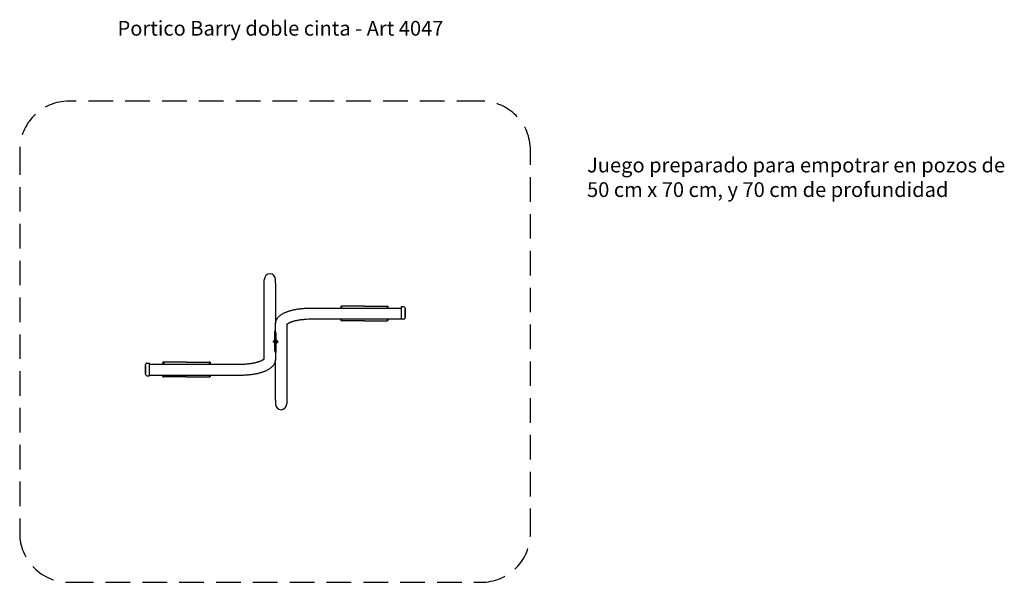
# Model space of a CAD drawing. Units: inches. Extents: x 5 to 15.1, y 5 to 10.8.
import ezdxf

# ---------------------------------------------------------------- set-up
doc = ezdxf.new("R2010")
doc.units = ezdxf.units.IN
doc.header["$MEASUREMENT"] = 0
doc.linetypes.add('DASHED2', pattern=[0.375, 0.25, -0.125])
doc.layers.add('3-VIS', color=7, linetype='Continuous', lineweight=25)
doc.layers.add('supertt-VIS', color=7, linetype='Continuous', lineweight=25)
doc.layers.add('Capa1', color=6, linetype='DASHED2')
doc.layers.add('nombre', color=3, linetype='Continuous')
doc.styles.get("Standard").update_dxf_attribs({"font": 'arial.ttf'})

msp = doc.modelspace()

# ---------------------------------------------------------------- linework, layer by layer
at = {"layer": '3-VIS'}
for p, q in [((8.316, 7.844), (8.324, 7.844)), ((8.316, 7.844), (8.316, 7.839)), ((8.316, 7.839), (8.316, 7.825)), ((8.331, 7.844), (8.324, 7.844)), ((8.324, 7.839), (8.324, 7.825)), ((8.414, 7.844), (8.331, 7.844)), ((8.556, 7.844), (8.414, 7.844)), ((8.556, 7.844), (8.698, 7.844)), ((8.698, 7.844), (8.782, 7.844)), ((8.782, 7.844), (8.788, 7.844)), ((8.788, 7.844), (8.796, 7.844)), ((8.788, 7.839), (8.788, 7.825)), ((8.796, 7.839), (8.796, 7.844)), ((8.796, 7.839), (8.796, 7.825)), ((8.316, 7.71), (8.316, 7.699)), ((8.316, 7.699), (8.316, 7.694)), ((8.324, 7.694), (8.316, 7.694)), ((8.324, 7.71), (8.324, 7.699)), ((8.331, 7.694), (8.324, 7.694)), ((8.414, 7.694), (8.331, 7.694)), ((8.556, 7.694), (8.414, 7.694)), ((8.556, 7.694), (8.698, 7.694)), ((8.698, 7.694), (8.782, 7.694)), ((8.782, 7.694), (8.788, 7.694)), ((8.788, 7.71), (8.788, 7.699)), ((8.796, 7.694), (8.788, 7.694)), ((8.796, 7.71), (8.796, 7.699)), ((8.796, 7.694), (8.796, 7.699)), ((6.513, 7.273), (6.505, 7.273)), ((6.505, 7.268), (6.505, 7.273)), ((6.505, 7.268), (6.505, 7.253)), ((6.519, 7.273), (6.513, 7.273)), ((6.513, 7.268), (6.513, 7.253)), ((6.603, 7.273), (6.519, 7.273)), ((6.745, 7.273), (6.603, 7.273)), ((6.745, 7.273), (6.887, 7.273)), ((6.887, 7.273), (6.971, 7.273)), ((6.971, 7.273), (6.977, 7.273)), ((6.985, 7.273), (6.977, 7.273)), ((6.977, 7.268), (6.977, 7.253)), ((6.985, 7.273), (6.985, 7.268)), ((6.985, 7.268), (6.985, 7.253)), ((6.505, 7.139), (6.505, 7.128)), ((6.505, 7.123), (6.505, 7.128)), ((6.505, 7.123), (6.513, 7.123)), ((6.513, 7.139), (6.513, 7.128)), ((6.519, 7.123), (6.513, 7.123)), ((6.603, 7.123), (6.519, 7.123)), ((6.745, 7.123), (6.603, 7.123)), ((6.745, 7.123), (6.887, 7.123)), ((6.887, 7.123), (6.971, 7.123)), ((6.971, 7.123), (6.977, 7.123)), ((6.977, 7.139), (6.977, 7.128)), ((6.977, 7.123), (6.985, 7.123)), ((6.985, 7.139), (6.985, 7.128)), ((6.985, 7.128), (6.985, 7.123))]:
    msp.add_line(p, q, dxfattribs=at)
for points in [[(8.316, 7.844), (8.316, 7.844), (8.316, 7.844), (8.316, 7.844)], [(8.796, 7.844), (8.796, 7.844), (8.796, 7.844), (8.796, 7.844)], [(8.316, 7.694), (8.316, 7.694), (8.316, 7.694), (8.316, 7.694)], [(8.796, 7.694), (8.796, 7.694), (8.796, 7.694), (8.796, 7.694)], [(6.505, 7.273), (6.505, 7.273), (6.505, 7.273), (6.505, 7.273)], [(6.985, 7.273), (6.985, 7.273), (6.985, 7.273), (6.985, 7.273)], [(6.505, 7.123), (6.505, 7.123), (6.505, 7.123), (6.505, 7.123)], [(6.985, 7.123), (6.985, 7.123), (6.985, 7.123), (6.985, 7.123)]]:
    msp.add_open_spline(points, degree=3, dxfattribs=at)
for points, knots in [([(8.324, 7.844), (8.324, 7.844), (8.324, 7.844), (8.324, 7.844), (8.324, 7.844), (8.324, 7.844), (8.324, 7.843), (8.324, 7.843), (8.324, 7.843), (8.324, 7.842), (8.324, 7.842), (8.324, 7.842), (8.324, 7.841), (8.324, 7.841), (8.324, 7.84), (8.324, 7.84), (8.324, 7.839), (8.324, 7.839)], [22.602563, 22.602563, 22.602563, 22.602563, 23.54428, 23.54428, 24.485997, 24.485997, 25.427714, 25.427714, 26.369431, 26.369431, 27.311168, 27.311168, 28.252905, 28.252905, 29.194643, 29.194643, 30.13638, 30.13638, 30.13638, 30.13638]), ([(8.788, 7.839), (8.788, 7.839), (8.788, 7.84), (8.788, 7.84), (8.788, 7.841), (8.788, 7.841), (8.788, 7.842), (8.788, 7.842), (8.788, 7.842), (8.788, 7.843), (8.788, 7.843), (8.788, 7.843), (8.788, 7.844), (8.788, 7.844), (8.788, 7.844), (8.788, 7.844), (8.788, 7.844), (8.788, 7.844)], [30.13638, 30.13638, 30.13638, 30.13638, 31.078118, 31.078118, 32.019855, 32.019855, 32.961593, 32.961593, 33.90333, 33.90333, 34.845047, 34.845047, 35.786764, 35.786764, 36.728481, 36.728481, 37.670198, 37.670198, 37.670198, 37.670198]), ([(8.324, 7.699), (8.324, 7.699), (8.324, 7.698), (8.324, 7.698), (8.324, 7.698), (8.324, 7.697), (8.324, 7.697), (8.324, 7.696), (8.324, 7.696), (8.324, 7.695), (8.324, 7.695), (8.324, 7.695), (8.324, 7.695), (8.324, 7.694), (8.324, 7.694), (8.324, 7.694), (8.324, 7.694), (8.324, 7.694)], [30.13638, 30.13638, 30.13638, 30.13638, 31.078118, 31.078118, 32.019855, 32.019855, 32.961593, 32.961593, 33.90333, 33.90333, 34.845047, 34.845047, 35.786764, 35.786764, 36.728481, 36.728481, 37.670198, 37.670198, 37.670198, 37.670198]), ([(8.788, 7.694), (8.788, 7.694), (8.788, 7.694), (8.788, 7.694), (8.788, 7.694), (8.788, 7.695), (8.788, 7.695), (8.788, 7.695), (8.788, 7.695), (8.788, 7.696), (8.788, 7.696), (8.788, 7.697), (8.788, 7.697), (8.788, 7.698), (8.788, 7.698), (8.788, 7.698), (8.788, 7.699), (8.788, 7.699)], [22.602563, 22.602563, 22.602563, 22.602563, 23.54428, 23.54428, 24.485997, 24.485997, 25.427714, 25.427714, 26.369431, 26.369431, 27.311168, 27.311168, 28.252905, 28.252905, 29.194643, 29.194643, 30.13638, 30.13638, 30.13638, 30.13638]), ([(6.513, 7.268), (6.513, 7.268), (6.513, 7.269), (6.513, 7.269), (6.513, 7.269), (6.513, 7.27), (6.513, 7.27), (6.513, 7.271), (6.513, 7.271), (6.513, 7.272), (6.513, 7.272), (6.513, 7.272), (6.513, 7.272), (6.513, 7.273), (6.513, 7.273), (6.513, 7.273), (6.513, 7.273), (6.513, 7.273)], [30.13638, 30.13638, 30.13638, 30.13638, 31.078118, 31.078118, 32.019855, 32.019855, 32.961593, 32.961593, 33.90333, 33.90333, 34.845047, 34.845047, 35.786764, 35.786764, 36.728481, 36.728481, 37.670198, 37.670198, 37.670198, 37.670198]), ([(6.977, 7.273), (6.977, 7.273), (6.977, 7.273), (6.977, 7.273), (6.977, 7.273), (6.977, 7.272), (6.977, 7.272), (6.977, 7.272), (6.977, 7.272), (6.977, 7.271), (6.977, 7.271), (6.977, 7.27), (6.977, 7.27), (6.977, 7.269), (6.977, 7.269), (6.977, 7.269), (6.977, 7.268), (6.977, 7.268)], [22.602563, 22.602563, 22.602563, 22.602563, 23.54428, 23.54428, 24.485997, 24.485997, 25.427714, 25.427714, 26.369431, 26.369431, 27.311168, 27.311168, 28.252905, 28.252905, 29.194643, 29.194643, 30.13638, 30.13638, 30.13638, 30.13638]), ([(6.513, 7.123), (6.513, 7.123), (6.513, 7.123), (6.513, 7.123), (6.513, 7.123), (6.513, 7.123), (6.513, 7.124), (6.513, 7.124), (6.513, 7.124), (6.513, 7.125), (6.513, 7.125), (6.513, 7.125), (6.513, 7.126), (6.513, 7.126), (6.513, 7.127), (6.513, 7.127), (6.513, 7.128), (6.513, 7.128)], [22.602563, 22.602563, 22.602563, 22.602563, 23.54428, 23.54428, 24.485997, 24.485997, 25.427714, 25.427714, 26.369431, 26.369431, 27.311168, 27.311168, 28.252905, 28.252905, 29.194643, 29.194643, 30.13638, 30.13638, 30.13638, 30.13638]), ([(6.977, 7.128), (6.977, 7.128), (6.977, 7.127), (6.977, 7.127), (6.977, 7.126), (6.977, 7.126), (6.977, 7.125), (6.977, 7.125), (6.977, 7.125), (6.977, 7.124), (6.977, 7.124), (6.977, 7.124), (6.977, 7.123), (6.977, 7.123), (6.977, 7.123), (6.977, 7.123), (6.977, 7.123), (6.977, 7.123)], [30.13638, 30.13638, 30.13638, 30.13638, 31.078118, 31.078118, 32.019855, 32.019855, 32.961593, 32.961593, 33.90333, 33.90333, 34.845047, 34.845047, 35.786764, 35.786764, 36.728481, 36.728481, 37.670198, 37.670198, 37.670198, 37.670198])]:
    msp.add_open_spline(points, degree=3, knots=knots, dxfattribs=at)
at = {"layer": 'Capa1'}
msp.add_lwpolyline([(5.547, 5.032), (9.747, 5.032, 0.414214), (10.247, 5.532), (10.247, 9.432, 0.414214), (9.747, 9.932), (5.547, 9.932, 0.414214), (5.047, 9.432), (5.047, 5.532, 0.414214)], format="xyb", close=True, dxfattribs=at)
at = {"layer": 'supertt-VIS'}
for p, q in [((7.536, 8.079), (7.536, 8.112)), ((7.651, 8.079), (7.651, 8.112)), ((8.93, 7.838), (8.93, 7.714)), ((8.959, 7.838), (8.93, 7.838)), ((8.97, 7.828), (8.962, 7.837)), ((8.971, 7.825), (8.971, 7.724)), ((8.97, 7.721), (8.962, 7.712)), ((8.971, 7.815), (8.973, 7.815)), ((8.971, 7.815), (8.973, 7.815)), ((8.971, 7.814), (8.973, 7.814)), ((8.971, 7.81), (8.973, 7.81)), ((8.971, 7.809), (8.973, 7.809)), ((8.971, 7.802), (8.973, 7.802)), ((8.971, 7.799), (8.973, 7.799)), ((8.971, 7.79), (8.973, 7.79)), ((8.971, 7.786), (8.973, 7.786)), ((8.971, 7.775), (8.973, 7.775)), ((8.971, 7.774), (8.973, 7.774)), ((8.971, 7.766), (8.973, 7.766)), ((8.971, 7.762), (8.973, 7.762)), ((8.971, 7.753), (8.973, 7.753)), ((8.971, 7.742), (8.973, 7.742)), ((8.971, 7.735), (8.973, 7.735)), ((8.971, 7.732), (8.973, 7.732)), ((8.973, 7.815), (8.973, 7.815)), ((8.973, 7.814), (8.973, 7.815)), ((8.973, 7.81), (8.973, 7.814)), ((8.973, 7.809), (8.973, 7.81)), ((8.973, 7.802), (8.973, 7.809)), ((8.973, 7.799), (8.973, 7.802)), ((8.973, 7.79), (8.973, 7.799)), ((8.973, 7.786), (8.973, 7.79)), ((8.973, 7.775), (8.973, 7.786)), ((8.973, 7.774), (8.973, 7.775)), ((8.973, 7.766), (8.973, 7.773)), ((8.973, 7.762), (8.973, 7.766)), ((8.973, 7.753), (8.973, 7.762)), ((8.973, 7.742), (8.973, 7.753)), ((8.973, 7.735), (8.973, 7.742)), ((8.973, 7.732), (8.973, 7.735)), ((8.959, 7.711), (8.95, 7.711)), ((7.651, 7.592), (7.643, 7.592)), ((7.643, 7.387), (7.643, 7.592)), ((7.651, 7.372), (7.651, 7.592)), ((7.653, 7.592), (7.651, 7.592)), ((7.651, 7.372), (7.651, 7.592)), ((7.659, 7.372), (7.659, 7.577)), ((7.626, 7.488), (7.626, 7.482)), ((7.643, 7.488), (7.626, 7.488)), ((7.626, 7.482), (7.626, 7.476)), ((7.643, 7.476), (7.626, 7.476)), ((7.651, 7.488), (7.651, 7.488)), ((7.651, 7.476), (7.651, 7.476)), ((7.659, 7.497), (7.66, 7.497)), ((7.659, 7.466), (7.66, 7.466)), ((7.66, 7.466), (7.66, 7.497)), ((7.661, 7.488), (7.66, 7.488)), ((7.661, 7.476), (7.66, 7.476)), ((7.67, 7.491), (7.661, 7.491)), ((7.661, 7.482), (7.661, 7.491)), ((7.67, 7.482), (7.661, 7.482)), ((7.661, 7.472), (7.661, 7.482)), ((7.67, 7.472), (7.661, 7.472)), ((7.671, 7.491), (7.67, 7.491)), ((7.67, 7.491), (7.67, 7.482)), ((7.671, 7.482), (7.67, 7.482)), ((7.67, 7.482), (7.67, 7.472)), ((7.671, 7.472), (7.67, 7.472)), ((7.671, 7.491), (7.671, 7.482)), ((7.671, 7.482), (7.671, 7.472)), ((7.651, 7.372), (7.649, 7.372)), ((7.659, 7.372), (7.651, 7.372)), ((6.328, 7.242), (6.326, 7.242)), ((6.326, 7.242), (6.326, 7.24)), ((6.328, 7.24), (6.326, 7.24)), ((6.326, 7.24), (6.326, 7.232)), ((6.328, 7.232), (6.326, 7.232)), ((6.326, 7.232), (6.326, 7.222)), ((6.328, 7.222), (6.326, 7.222)), ((6.326, 7.222), (6.326, 7.212)), ((6.328, 7.15), (6.328, 7.25)), ((6.329, 7.253), (6.337, 7.262)), ((6.34, 7.264), (6.369, 7.264)), ((6.369, 7.136), (6.369, 7.264)), ((6.328, 7.212), (6.326, 7.212)), ((6.326, 7.212), (6.326, 7.209)), ((6.328, 7.209), (6.326, 7.209)), ((6.326, 7.209), (6.326, 7.201)), ((6.328, 7.201), (6.326, 7.201)), ((6.326, 7.201), (6.326, 7.2)), ((6.328, 7.2), (6.326, 7.2)), ((6.326, 7.2), (6.326, 7.188)), ((6.326, 7.188), (6.326, 7.185)), ((6.328, 7.188), (6.326, 7.188)), ((6.328, 7.185), (6.326, 7.185)), ((6.326, 7.185), (6.326, 7.175)), ((6.326, 7.175), (6.326, 7.173)), ((6.328, 7.175), (6.326, 7.175)), ((6.328, 7.173), (6.326, 7.173)), ((6.326, 7.173), (6.326, 7.166)), ((6.326, 7.166), (6.326, 7.164)), ((6.328, 7.166), (6.326, 7.166)), ((6.328, 7.164), (6.326, 7.164)), ((6.326, 7.164), (6.326, 7.16)), ((6.328, 7.16), (6.326, 7.16)), ((6.326, 7.16), (6.326, 7.159)), ((6.326, 7.16), (6.326, 7.16)), ((6.328, 7.16), (6.326, 7.16)), ((6.328, 7.159), (6.326, 7.159)), ((6.329, 7.147), (6.337, 7.138)), ((6.34, 7.136), (6.369, 7.136)), ((7.651, 6.885), (7.651, 6.851)), ((7.765, 6.885), (7.765, 6.851))]:
    msp.add_line(p, q, dxfattribs=at)
for centre, radius, start, end in [((8.959, 7.834), 0.00416, 42.93, 90), ((8.967, 7.825), 0.00416, 360, 42.93), ((8.967, 7.724), 0.00416, 317.07, 360), ((8.973, 7.791), 0.000686, 359.956, 66.3446), ((8.973, 7.787), 0.000686, 359.956, 66.3446), ((8.973, 7.757), 0.000686, 293.5674, 359.956), ((8.959, 7.715), 0.00416, 270, 317.07), ((6.326, 7.218), 0.000686, 113.5674, 179.956), ((6.332, 7.25), 0.00416, 137.07, 180), ((6.34, 7.259), 0.00416, 90, 137.07), ((6.326, 7.188), 0.000686, 179.956, 246.3446), ((6.326, 7.184), 0.000686, 179.956, 246.3446), ((6.332, 7.15), 0.00416, 180, 222.93), ((6.34, 7.141), 0.00416, 222.93, 270)]:
    msp.add_arc(centre, radius, start, end, dxfattribs=at)
for centre, major_axis in [((7.594, 8.112), (0, 0.0611)), ((7.594, 8.112), (0, 0.0611)), ((7.708, 6.851), (0, -0.0611)), ((7.708, 6.851), (0, -0.0611))]:
    msp.add_ellipse(centre, major_axis=major_axis, ratio=0.935828, start_param=-1.570796, end_param=1.570796, dxfattribs=at)
for points, knots in [([(7.536, 7.308), (7.536, 7.308), (7.536, 7.308), (7.536, 7.315), (7.536, 7.322), (7.536, 7.336), (7.536, 7.344), (7.536, 7.361), (7.536, 7.371), (7.536, 7.392), (7.536, 7.403), (7.536, 7.428), (7.536, 7.442), (7.536, 7.472), (7.536, 7.488), (7.536, 7.524), (7.536, 7.544), (7.536, 7.587), (7.536, 7.61), (7.536, 7.662), (7.536, 7.69), (7.536, 7.753), (7.536, 7.787), (7.536, 7.861), (7.536, 7.902), (7.536, 7.988), (7.536, 8.034), (7.536, 8.079)], [1392.342758, 1392.342758, 1392.342758, 1392.342758, 1394.72219, 1394.72219, 1450.679574, 1450.679574, 1517.828434, 1517.828434, 1598.407066, 1598.407066, 1695.101425, 1695.101425, 1811.134655, 1811.134655, 1950.374532, 1950.374532, 2117.462384, 2117.462384, 2317.967806, 2317.967806, 2558.574313, 2558.574313, 2847.302121, 2847.302121, 3193.77549, 3193.77549, 3580.757066, 3580.757066, 3580.757066, 3580.757066]), ([(7.651, 8.079), (7.651, 8.079), (7.651, 8.079), (7.651, 8.078), (7.651, 8.078), (7.651, 8.078), (7.651, 8.078), (7.651, 8.078), (7.651, 8.077), (7.651, 8.077), (7.651, 8.077), (7.651, 8.076), (7.651, 8.076), (7.651, 8.075), (7.651, 8.075), (7.651, 8.074), (7.651, 8.074), (7.651, 8.073), (7.651, 8.072), (7.651, 8.071), (7.651, 8.07), (7.651, 8.069), (7.651, 8.068), (7.651, 8.067), (7.651, 8.066), (7.651, 8.064), (7.651, 8.063), (7.651, 8.061), (7.651, 8.059), (7.651, 8.057), (7.651, 8.055), (7.651, 8.052), (7.651, 8.05), (7.651, 8.046), (7.651, 8.044), (7.651, 8.039), (7.651, 8.036), (7.651, 8.031), (7.651, 8.028), (7.651, 8.021), (7.651, 8.017), (7.651, 8.009), (7.651, 8.004), (7.651, 7.994), (7.651, 7.989), (7.651, 7.977), (7.651, 7.97), (7.651, 7.956), (7.651, 7.948), (7.651, 7.931), (7.651, 7.922), (7.651, 7.901), (7.651, 7.89), (7.651, 7.866), (7.651, 7.852), (7.651, 7.823), (7.651, 7.806), (7.651, 7.771), (7.651, 7.752), (7.651, 7.71), (7.651, 7.689), (7.651, 7.667)], [0, 0, 0, 0, 1, 1, 2.2, 2.2, 3.64, 3.64, 5.368, 5.368, 7.4416, 7.4416, 9.92992, 9.92992, 12.915904, 12.915904, 16.499085, 16.499085, 20.798902, 20.798902, 25.958682, 25.958682, 32.150419, 32.150419, 39.580502, 39.580502, 48.496603, 48.496603, 59.195923, 59.195923, 72.035108, 72.035108, 87.442129, 87.442129, 105.930555, 105.930555, 128.116666, 128.116666, 154.74, 154.74, 186.688, 186.688, 225.0256, 225.0256, 271.030719, 271.030719, 326.236863, 326.236863, 392.484236, 392.484236, 471.981083, 471.981083, 567.3773, 567.3773, 681.85276, 681.85276, 819.223312, 819.223312, 984.067974, 984.067974, 1168.754551, 1168.754551, 1168.754551, 1168.754551]), ([(7.651, 7.592), (7.651, 7.597), (7.651, 7.601), (7.651, 7.618), (7.651, 7.63), (7.651, 7.646), (7.651, 7.649), (7.651, 7.655), (7.651, 7.657), (7.651, 7.66), (7.651, 7.661), (7.651, 7.661), (7.651, 7.661), (7.651, 7.662), (7.651, 7.662), (7.651, 7.662), (7.651, 7.662), (7.651, 7.662), (7.651, 7.662), (7.651, 7.662), (7.651, 7.662), (7.651, 7.662), (7.651, 7.662), (7.651, 7.662), (7.651, 7.662), (7.651, 7.662), (7.651, 7.662), (7.651, 7.662), (7.651, 7.662), (7.651, 7.662), (7.651, 7.663), (7.651, 7.664), (7.651, 7.665), (7.651, 7.669), (7.651, 7.671), (7.652, 7.677), (7.652, 7.68), (7.654, 7.686), (7.654, 7.689), (7.656, 7.694), (7.657, 7.697), (7.66, 7.702), (7.661, 7.705), (7.664, 7.71), (7.665, 7.713), (7.669, 7.718), (7.67, 7.721), (7.674, 7.726), (7.676, 7.729), (7.681, 7.734), (7.683, 7.736), (7.688, 7.741), (7.691, 7.743), (7.696, 7.748), (7.699, 7.75), (7.705, 7.755), (7.709, 7.757), (7.715, 7.762), (7.719, 7.764), (7.726, 7.768), (7.73, 7.77), (7.738, 7.774), (7.742, 7.776), (7.75, 7.78), (7.754, 7.782), (7.763, 7.785), (7.767, 7.787), (7.776, 7.79), (7.78, 7.792), (7.789, 7.795), (7.794, 7.796), (7.803, 7.799), (7.808, 7.8), (7.818, 7.803), (7.822, 7.804), (7.832, 7.806), (7.837, 7.807), (7.847, 7.81), (7.852, 7.811), (7.862, 7.812), (7.868, 7.813), (7.878, 7.815), (7.883, 7.816), (7.894, 7.817), (7.899, 7.818), (7.91, 7.819), (7.915, 7.82), (7.926, 7.821), (7.931, 7.821), (7.942, 7.822), (7.948, 7.823), (7.959, 7.823), (7.964, 7.824), (7.975, 7.824), (7.981, 7.824), (7.992, 7.824), (7.997, 7.825), (8.008, 7.825), (8.014, 7.825), (8.027, 7.825), (8.034, 7.825), (8.05, 7.825), (8.058, 7.825), (8.077, 7.825), (8.088, 7.825), (8.111, 7.825), (8.123, 7.825), (8.15, 7.825), (8.165, 7.825), (8.198, 7.825), (8.216, 7.825), (8.256, 7.825), (8.277, 7.825), (8.324, 7.825), (8.35, 7.825), (8.407, 7.825), (8.438, 7.825), (8.506, 7.825), (8.543, 7.825), (8.625, 7.825), (8.67, 7.825), (8.768, 7.825), (8.821, 7.825), (8.893, 7.825), (8.911, 7.825), (8.93, 7.825)], [2007.269596, 2007.269596, 2007.269596, 2007.269596, 2045.931351, 2045.931351, 2148.477919, 2148.477919, 2179.241889, 2179.241889, 2197.700271, 2197.700271, 2203.237786, 2203.237786, 2204.068413, 2204.068413, 2204.566789, 2204.566789, 2204.641546, 2204.641546, 2204.663973, 2204.663973, 2204.676473, 2204.676473, 2204.682723, 2204.682723, 2204.736961, 2204.736961, 2204.886961, 2204.886961, 2205.336961, 2205.336961, 2206.686969, 2206.686969, 2210.737172, 2210.737172, 2222.892615, 2222.892615, 2235.645657, 2235.645657, 2248.513682, 2248.513682, 2261.58423, 2261.58423, 2274.948184, 2274.948184, 2288.703133, 2288.703133, 2302.951851, 2302.951851, 2317.796178, 2317.796178, 2333.323497, 2333.323497, 2349.58348, 2349.58348, 2366.55796, 2366.55796, 2384.13882, 2384.13882, 2402.138353, 2402.138353, 2420.340055, 2420.340055, 2438.559609, 2438.559609, 2456.676831, 2456.676831, 2474.632243, 2474.632243, 2492.407667, 2492.407667, 2510.007625, 2510.007625, 2527.447007, 2527.447007, 2544.744249, 2544.744249, 2561.917987, 2561.917987, 2578.985609, 2578.985609, 2595.962746, 2595.962746, 2612.86323, 2612.86323, 2629.699231, 2629.699231, 2646.481476, 2646.481476, 2663.219477, 2663.219477, 2679.921754, 2679.921754, 2696.596026, 2696.596026, 2713.2494, 2713.2494, 2729.888523, 2729.888523, 2746.516019, 2746.516019, 2768.119711, 2768.119711, 2794.044141, 2794.044141, 2825.153458, 2825.153458, 2862.484638, 2862.484638, 2907.282054, 2907.282054, 2961.038953, 2961.038953, 3025.547232, 3025.547232, 3102.957167, 3102.957167, 3195.849089, 3195.849089, 3307.319395, 3307.319395, 3441.083762, 3441.083762, 3601.601003, 3601.601003, 3656.805491, 3656.805491, 3656.805491, 3656.805491]), ([(8.973, 7.774), (8.973, 7.774), (8.973, 7.774), (8.973, 7.774), (8.973, 7.774), (8.973, 7.774), (8.973, 7.774), (8.973, 7.774), (8.973, 7.774), (8.973, 7.774), (8.973, 7.774), (8.973, 7.774), (8.973, 7.774), (8.973, 7.774), (8.973, 7.774), (8.973, 7.774), (8.973, 7.774), (8.973, 7.774)], [1.48793, 1.48793, 1.48793, 1.48793, 1.675412, 1.675412, 1.862893, 1.862893, 2.049491, 2.049491, 2.23609, 2.23609, 2.421571, 2.421571, 2.607053, 2.607053, 2.791592, 2.791592, 2.976131, 2.976131, 2.976131, 2.976131]), ([(8.973, 7.774), (8.973, 7.774), (8.973, 7.774), (8.973, 7.774), (8.973, 7.774), (8.973, 7.774), (8.973, 7.774), (8.973, 7.774), (8.973, 7.773), (8.973, 7.773), (8.973, 7.773), (8.973, 7.773), (8.973, 7.773), (8.973, 7.773), (8.973, 7.773), (8.973, 7.773), (8.973, 7.773), (8.973, 7.773)], [3.336094, 3.336094, 3.336094, 3.336094, 3.507869, 3.507869, 3.679643, 3.679643, 3.873807, 3.873807, 4.06797, 4.06797, 4.291047, 4.291047, 4.514124, 4.514124, 4.761736, 4.761736, 5.009348, 5.009348, 5.009348, 5.009348]), ([(8.974, 7.791), (8.974, 7.791), (8.974, 7.791), (8.974, 7.791), (8.974, 7.791), (8.974, 7.791), (8.974, 7.791), (8.974, 7.791)], [0, 0, 0, 0, 0.02119028, 0.02119028, 0.04238056, 0.04238056, 0.07735259, 0.07735259, 0.07735259, 0.07735259]), ([(8.974, 7.787), (8.974, 7.787), (8.974, 7.787), (8.974, 7.788), (8.974, 7.788), (8.974, 7.788), (8.974, 7.788), (8.974, 7.789), (8.974, 7.789), (8.974, 7.789), (8.974, 7.789), (8.974, 7.79), (8.974, 7.79), (8.974, 7.79), (8.974, 7.79), (8.974, 7.79), (8.974, 7.79), (8.974, 7.79), (8.974, 7.79), (8.974, 7.79), (8.974, 7.79), (8.974, 7.79), (8.974, 7.79), (8.974, 7.791), (8.974, 7.791), (8.974, 7.791), (8.974, 7.791), (8.974, 7.791), (8.974, 7.791), (8.974, 7.791), (8.974, 7.791), (8.974, 7.791)], [7.495167, 7.495167, 7.495167, 7.495167, 8.42683, 8.42683, 9.495384, 9.495384, 10.373416, 10.373416, 11.030823, 11.030823, 11.580213, 11.580213, 11.967386, 11.967386, 12.324307, 12.324307, 12.583196, 12.583196, 12.803192, 12.803192, 13.042448, 13.042448, 13.217826, 13.217826, 13.430404, 13.430404, 13.642982, 13.642982, 13.997985, 13.997985, 14.35278, 14.35278, 14.35278, 14.35278]), ([(8.974, 7.775), (8.974, 7.775), (8.974, 7.775), (8.974, 7.775), (8.974, 7.776), (8.974, 7.777), (8.974, 7.779), (8.974, 7.78), (8.974, 7.781), (8.974, 7.781), (8.974, 7.782), (8.974, 7.783), (8.974, 7.784), (8.974, 7.784), (8.974, 7.785), (8.974, 7.785), (8.974, 7.786), (8.974, 7.786), (8.974, 7.786), (8.974, 7.786), (8.974, 7.787), (8.974, 7.787), (8.974, 7.787), (8.974, 7.787), (8.974, 7.787), (8.974, 7.787), (8.974, 7.787)], [-0.000181, -0.000181, -0.000181, -0.000181, 0, 0, 0, 5.053034, 5.053034, 7.579548, 7.579548, 10.106062, 10.106062, 12.346463, 12.346463, 14.586863, 14.586863, 15.914866, 15.914866, 17.242868, 17.242868, 18.365667, 18.365667, 19.488465, 19.488465, 20.398238, 20.398238, 20.687249, 20.687249, 20.687249, 20.687249]), ([(8.974, 7.757), (8.974, 7.757), (8.974, 7.757), (8.974, 7.758), (8.974, 7.758), (8.974, 7.759), (8.974, 7.76), (8.974, 7.761), (8.974, 7.762), (8.974, 7.763), (8.974, 7.763), (8.974, 7.763), (8.974, 7.764), (8.974, 7.764), (8.974, 7.766), (8.974, 7.766), (8.974, 7.768), (8.974, 7.768), (8.974, 7.77), (8.974, 7.77), (8.974, 7.772), (8.974, 7.772), (8.974, 7.773), (8.974, 7.773), (8.974, 7.774), (8.974, 7.774), (8.974, 7.775), (8.974, 7.775), (8.974, 7.775)], [0, 0, 0, 0, 5.864975, 5.864975, 11.739247, 11.739247, 16.109804, 16.109804, 20.48036, 20.48036, 20.48036, 22.583279, 22.583279, 24.686199, 24.686199, 28.892037, 28.892037, 31.716966, 31.716966, 35.012032, 35.012032, 37.003899, 37.003899, 38.995765, 38.995765, 39.978243, 39.978243, 40.960721, 40.960721, 40.960721, 40.960721]), ([(8.951, 7.71), (8.95, 7.71), (8.95, 7.71), (8.949, 7.71), (8.949, 7.71), (8.948, 7.71), (8.947, 7.71), (8.946, 7.71), (8.946, 7.71), (8.944, 7.71), (8.944, 7.71), (8.942, 7.71), (8.941, 7.71), (8.94, 7.71), (8.939, 7.71), (8.936, 7.71), (8.935, 7.71), (8.933, 7.71), (8.931, 7.71), (8.928, 7.71), (8.926, 7.71), (8.923, 7.71), (8.92, 7.71), (8.916, 7.71), (8.913, 7.71), (8.908, 7.71), (8.905, 7.71), (8.898, 7.71), (8.895, 7.71), (8.887, 7.71), (8.883, 7.71), (8.873, 7.71), (8.868, 7.71), (8.857, 7.71), (8.851, 7.71), (8.837, 7.71), (8.83, 7.71), (8.814, 7.71), (8.805, 7.71), (8.785, 7.71), (8.774, 7.71), (8.751, 7.71), (8.738, 7.71), (8.71, 7.71), (8.695, 7.71), (8.661, 7.71), (8.643, 7.71), (8.602, 7.71), (8.58, 7.71), (8.532, 7.71), (8.505, 7.71), (8.447, 7.71), (8.415, 7.71), (8.345, 7.71), (8.307, 7.71), (8.223, 7.71), (8.177, 7.71), (8.076, 7.71), (8.021, 7.712), (7.96, 7.709), (7.953, 7.708), (7.942, 7.708), (7.937, 7.707), (7.928, 7.706), (7.923, 7.706), (7.914, 7.705), (7.91, 7.704), (7.901, 7.703), (7.897, 7.702), (7.888, 7.701), (7.884, 7.7), (7.877, 7.699), (7.875, 7.698), (7.869, 7.697), (7.865, 7.696), (7.857, 7.695), (7.853, 7.694), (7.845, 7.692), (7.842, 7.691), (7.835, 7.689), (7.831, 7.688), (7.825, 7.686), (7.821, 7.685), (7.815, 7.683), (7.812, 7.682), (7.806, 7.68), (7.804, 7.679), (7.798, 7.676), (7.796, 7.675), (7.791, 7.673), (7.789, 7.672), (7.785, 7.67), (7.783, 7.669), (7.779, 7.667), (7.778, 7.666), (7.775, 7.664), (7.773, 7.663), (7.771, 7.661), (7.77, 7.661), (7.768, 7.659), (7.767, 7.658), (7.766, 7.657), (7.765, 7.657), (7.764, 7.656), (7.764, 7.655), (7.763, 7.655), (7.763, 7.654), (7.763, 7.654), (7.763, 7.654), (7.763, 7.654)], [0, 0, 0, 0, 1, 1, 2.2, 2.2, 3.64, 3.64, 5.368, 5.368, 7.4416, 7.4416, 9.92992, 9.92992, 12.915904, 12.915904, 16.499085, 16.499085, 20.798902, 20.798902, 25.958682, 25.958682, 32.150419, 32.150419, 39.580502, 39.580502, 48.496603, 48.496603, 59.195923, 59.195923, 72.035108, 72.035108, 87.442129, 87.442129, 105.930555, 105.930555, 128.116666, 128.116666, 154.74, 154.74, 186.688, 186.688, 225.0256, 225.0256, 271.030719, 271.030719, 326.236863, 326.236863, 392.484236, 392.484236, 471.981083, 471.981083, 567.3773, 567.3773, 681.85276, 681.85276, 819.223312, 819.223312, 984.099992, 984.099992, 1004.055235, 1004.055235, 1018.671835, 1018.671835, 1033.260878, 1033.260878, 1047.815758, 1047.815758, 1062.328559, 1062.328559, 1076.790634, 1076.790634, 1084.616665, 1084.616665, 1098.967879, 1098.967879, 1113.255789, 1113.255789, 1127.454467, 1127.454467, 1141.550233, 1141.550233, 1155.528077, 1155.528077, 1169.371657, 1169.371657, 1183.063468, 1183.063468, 1196.585228, 1196.585228, 1209.918552, 1209.918552, 1223.046064, 1223.046064, 1235.953069, 1235.953069, 1248.629958, 1248.629958, 1261.075506, 1261.075506, 1273.301225, 1273.301225, 1285.336923, 1285.336923, 1297.237715, 1297.237715, 1309.093106, 1309.093106, 1314.74784, 1314.74784, 1314.74784, 1314.74784]), ([(7.765, 7.656), (7.765, 7.656), (7.765, 7.655), (7.765, 7.649), (7.765, 7.642), (7.765, 7.628), (7.765, 7.62), (7.765, 7.602), (7.765, 7.593), (7.765, 7.572), (7.765, 7.561), (7.765, 7.536), (7.765, 7.522), (7.765, 7.492), (7.765, 7.476), (7.765, 7.44), (7.765, 7.42), (7.765, 7.377), (7.765, 7.353), (7.765, 7.301), (7.765, 7.273), (7.765, 7.211), (7.765, 7.177), (7.765, 7.102), (7.765, 7.062), (7.765, 6.976), (7.765, 6.93), (7.765, 6.885)], [1392.343886, 1392.343886, 1392.343886, 1392.343886, 1394.72332, 1394.72332, 1450.680705, 1450.680705, 1517.829566, 1517.829566, 1598.4082, 1598.4082, 1695.10256, 1695.10256, 1811.135792, 1811.135792, 1950.375671, 1950.375671, 2117.463526, 2117.463526, 2317.968951, 2317.968951, 2558.575462, 2558.575462, 2847.303274, 2847.303274, 3193.776649, 3193.776649, 3580.758194, 3580.758194, 3580.758194, 3580.758194]), ([(8.95, 7.715), (8.95, 7.712), (8.95, 7.711), (8.95, 7.71), (8.95, 7.71), (8.95, 7.71)], [295.862454, 295.862454, 295.862454, 295.862454, 315.510137, 315.510137, 317.865624, 317.865624, 317.865624, 317.865624]), ([(7.651, 7.476), (7.651, 7.437), (7.651, 7.397), (7.651, 7.346), (7.651, 7.334), (7.651, 7.318), (7.651, 7.315), (7.651, 7.309), (7.651, 7.307), (7.651, 7.304), (7.651, 7.303), (7.651, 7.302), (7.651, 7.302), (7.651, 7.302), (7.651, 7.302), (7.651, 7.302), (7.651, 7.302), (7.651, 7.302), (7.651, 7.302), (7.651, 7.302), (7.651, 7.302), (7.651, 7.302), (7.651, 7.302), (7.651, 7.302), (7.651, 7.302), (7.651, 7.302), (7.651, 7.302), (7.651, 7.302), (7.651, 7.302), (7.651, 7.301), (7.651, 7.301), (7.651, 7.3), (7.651, 7.299), (7.65, 7.295), (7.65, 7.292), (7.649, 7.287), (7.649, 7.284), (7.648, 7.278), (7.647, 7.275), (7.645, 7.269), (7.644, 7.267), (7.642, 7.261), (7.64, 7.259), (7.638, 7.253), (7.636, 7.251), (7.633, 7.245), (7.631, 7.243), (7.627, 7.238), (7.625, 7.235), (7.621, 7.23), (7.618, 7.228), (7.613, 7.223), (7.611, 7.22), (7.605, 7.216), (7.602, 7.213), (7.596, 7.209), (7.593, 7.206), (7.586, 7.202), (7.582, 7.2), (7.575, 7.195), (7.571, 7.193), (7.563, 7.189), (7.559, 7.187), (7.551, 7.184), (7.547, 7.182), (7.538, 7.178), (7.534, 7.177), (7.525, 7.173), (7.521, 7.172), (7.512, 7.169), (7.507, 7.167), (7.498, 7.165), (7.493, 7.163), (7.484, 7.161), (7.479, 7.16), (7.469, 7.157), (7.464, 7.156), (7.454, 7.154), (7.449, 7.153), (7.439, 7.151), (7.434, 7.15), (7.423, 7.149), (7.418, 7.148), (7.407, 7.146), (7.402, 7.146), (7.391, 7.144), (7.386, 7.144), (7.375, 7.143), (7.37, 7.142), (7.359, 7.141), (7.353, 7.141), (7.343, 7.14), (7.337, 7.14), (7.326, 7.14), (7.32, 7.139), (7.309, 7.139), (7.304, 7.139), (7.293, 7.139), (7.287, 7.139), (7.274, 7.139), (7.267, 7.139), (7.251, 7.139), (7.243, 7.139), (7.224, 7.139), (7.213, 7.139), (7.191, 7.139), (7.178, 7.139), (7.151, 7.139), (7.136, 7.139), (7.103, 7.139), (7.085, 7.139), (7.046, 7.139), (7.024, 7.139), (6.977, 7.139), (6.951, 7.139), (6.894, 7.139), (6.863, 7.139), (6.795, 7.139), (6.758, 7.139), (6.676, 7.139), (6.632, 7.139), (6.534, 7.139), (6.48, 7.139), (6.407, 7.139), (6.388, 7.139), (6.368, 7.139)], [1711.311389, 1711.311389, 1711.311389, 1711.311389, 2045.931351, 2045.931351, 2148.477919, 2148.477919, 2179.241889, 2179.241889, 2197.700271, 2197.700271, 2203.237786, 2203.237786, 2204.068413, 2204.068413, 2204.566789, 2204.566789, 2204.641546, 2204.641546, 2204.663973, 2204.663973, 2204.676473, 2204.676473, 2204.682723, 2204.682723, 2204.736961, 2204.736961, 2204.886961, 2204.886961, 2205.336961, 2205.336961, 2206.686969, 2206.686969, 2210.737172, 2210.737172, 2222.892615, 2222.892615, 2235.645657, 2235.645657, 2248.513682, 2248.513682, 2261.58423, 2261.58423, 2274.948184, 2274.948184, 2288.703133, 2288.703133, 2302.951851, 2302.951851, 2317.796178, 2317.796178, 2333.323497, 2333.323497, 2349.58348, 2349.58348, 2366.55796, 2366.55796, 2384.13882, 2384.13882, 2402.138353, 2402.138353, 2420.340055, 2420.340055, 2438.559609, 2438.559609, 2456.676831, 2456.676831, 2474.632243, 2474.632243, 2492.407667, 2492.407667, 2510.007625, 2510.007625, 2527.447007, 2527.447007, 2544.744249, 2544.744249, 2561.917987, 2561.917987, 2578.985609, 2578.985609, 2595.962746, 2595.962746, 2612.86323, 2612.86323, 2629.699231, 2629.699231, 2646.481476, 2646.481476, 2663.219477, 2663.219477, 2679.921754, 2679.921754, 2696.596026, 2696.596026, 2713.2494, 2713.2494, 2729.888523, 2729.888523, 2746.516019, 2746.516019, 2768.119711, 2768.119711, 2794.044141, 2794.044141, 2825.153458, 2825.153458, 2862.484638, 2862.484638, 2907.282054, 2907.282054, 2961.038953, 2961.038953, 3025.547232, 3025.547232, 3102.957167, 3102.957167, 3195.849089, 3195.849089, 3307.319395, 3307.319395, 3441.083762, 3441.083762, 3601.601003, 3601.601003, 3660.08446, 3660.08446, 3660.08446, 3660.08446]), ([(6.325, 7.218), (6.325, 7.218), (6.325, 7.217), (6.325, 7.217), (6.325, 7.216), (6.325, 7.215), (6.325, 7.215), (6.325, 7.213), (6.325, 7.213), (6.325, 7.212), (6.325, 7.212), (6.325, 7.211), (6.325, 7.211), (6.325, 7.21), (6.325, 7.209), (6.325, 7.208), (6.325, 7.207), (6.325, 7.206), (6.325, 7.205), (6.325, 7.204), (6.325, 7.203), (6.325, 7.203), (6.325, 7.202), (6.325, 7.201), (6.325, 7.201), (6.325, 7.2), (6.325, 7.2), (6.325, 7.2), (6.325, 7.199)], [0, 0, 0, 0, 5.864975, 5.864975, 11.739247, 11.739247, 16.109804, 16.109804, 20.48036, 20.48036, 20.48036, 22.583279, 22.583279, 24.686199, 24.686199, 28.892037, 28.892037, 31.716966, 31.716966, 35.012032, 35.012032, 37.003899, 37.003899, 38.995765, 38.995765, 39.978243, 39.978243, 40.960721, 40.960721, 40.960721, 40.960721]), ([(6.368, 7.253), (6.369, 7.253), (6.37, 7.253), (6.373, 7.253), (6.375, 7.253), (6.379, 7.253), (6.381, 7.253), (6.385, 7.253), (6.388, 7.253), (6.393, 7.253), (6.396, 7.253), (6.403, 7.253), (6.406, 7.253), (6.414, 7.253), (6.418, 7.253), (6.428, 7.253), (6.433, 7.253), (6.444, 7.253), (6.45, 7.253), (6.464, 7.253), (6.471, 7.253), (6.488, 7.253), (6.497, 7.253), (6.516, 7.253), (6.527, 7.253), (6.55, 7.253), (6.563, 7.253), (6.591, 7.253), (6.606, 7.253), (6.64, 7.253), (6.659, 7.253), (6.699, 7.253), (6.721, 7.253), (6.77, 7.253), (6.796, 7.253), (6.854, 7.253), (6.886, 7.253), (6.956, 7.253), (6.994, 7.253), (7.078, 7.253), (7.124, 7.253), (7.225, 7.253), (7.28, 7.252), (7.341, 7.255), (7.348, 7.255), (7.359, 7.256), (7.364, 7.256), (7.373, 7.257), (7.378, 7.258), (7.387, 7.259), (7.391, 7.26), (7.4, 7.261), (7.405, 7.261), (7.413, 7.263), (7.418, 7.264), (7.424, 7.265), (7.426, 7.265), (7.433, 7.266), (7.437, 7.267), (7.445, 7.269), (7.448, 7.27), (7.456, 7.272), (7.459, 7.273), (7.467, 7.275), (7.47, 7.276), (7.477, 7.278), (7.48, 7.279), (7.486, 7.281), (7.489, 7.282), (7.495, 7.284), (7.498, 7.285), (7.503, 7.287), (7.505, 7.288), (7.51, 7.291), (7.512, 7.292), (7.516, 7.294), (7.518, 7.295), (7.522, 7.297), (7.523, 7.298), (7.526, 7.3), (7.528, 7.301), (7.53, 7.302), (7.531, 7.303), (7.533, 7.305), (7.534, 7.305), (7.535, 7.307), (7.536, 7.307), (7.537, 7.308), (7.537, 7.308), (7.538, 7.309), (7.538, 7.309), (7.538, 7.309), (7.538, 7.309), (7.538, 7.309)], [17.383126, 17.383126, 17.383126, 17.383126, 20.798902, 20.798902, 25.958682, 25.958682, 32.150419, 32.150419, 39.580502, 39.580502, 48.496603, 48.496603, 59.195923, 59.195923, 72.035108, 72.035108, 87.442129, 87.442129, 105.930555, 105.930555, 128.116666, 128.116666, 154.74, 154.74, 186.688, 186.688, 225.0256, 225.0256, 271.030719, 271.030719, 326.236863, 326.236863, 392.484236, 392.484236, 471.981083, 471.981083, 567.3773, 567.3773, 681.85276, 681.85276, 819.223312, 819.223312, 984.099996, 984.099996, 1004.05505, 1004.05505, 1018.671649, 1018.671649, 1033.26069, 1033.26069, 1047.815568, 1047.815568, 1062.328365, 1062.328365, 1076.790437, 1076.790437, 1084.615538, 1084.615538, 1098.966749, 1098.966749, 1113.25466, 1113.25466, 1127.453337, 1127.453337, 1141.549104, 1141.549104, 1155.526948, 1155.526948, 1169.370527, 1169.370527, 1183.062339, 1183.062339, 1196.584098, 1196.584098, 1209.917422, 1209.917422, 1223.044934, 1223.044934, 1235.95194, 1235.95194, 1248.628829, 1248.628829, 1261.074377, 1261.074377, 1273.300096, 1273.300096, 1285.335794, 1285.335794, 1297.236586, 1297.236586, 1309.091977, 1309.091977, 1314.746712, 1314.746712, 1314.746712, 1314.746712]), ([(7.651, 6.885), (7.651, 6.885), (7.651, 6.885), (7.651, 6.885), (7.651, 6.885), (7.651, 6.886), (7.651, 6.886), (7.651, 6.886), (7.651, 6.886), (7.651, 6.887), (7.651, 6.887), (7.651, 6.888), (7.651, 6.888), (7.651, 6.889), (7.651, 6.889), (7.651, 6.89), (7.651, 6.89), (7.651, 6.891), (7.651, 6.891), (7.651, 6.893), (7.651, 6.893), (7.651, 6.895), (7.651, 6.895), (7.651, 6.897), (7.651, 6.898), (7.651, 6.9), (7.651, 6.901), (7.651, 6.903), (7.651, 6.904), (7.651, 6.907), (7.651, 6.909), (7.651, 6.912), (7.651, 6.914), (7.651, 6.918), (7.651, 6.92), (7.651, 6.925), (7.651, 6.927), (7.651, 6.933), (7.651, 6.936), (7.651, 6.943), (7.651, 6.947), (7.651, 6.955), (7.651, 6.959), (7.651, 6.969), (7.651, 6.975), (7.651, 6.987), (7.651, 6.993), (7.651, 7.007), (7.651, 7.015), (7.651, 7.032), (7.651, 7.042), (7.651, 7.062), (7.651, 7.073), (7.651, 7.098), (7.651, 7.112), (7.651, 7.141), (7.651, 7.157), (7.651, 7.193), (7.651, 7.212), (7.651, 7.253), (7.651, 7.275), (7.651, 7.297)], [0, 0, 0, 0, 1, 1, 2.2, 2.2, 3.64, 3.64, 5.368, 5.368, 7.4416, 7.4416, 9.92992, 9.92992, 12.915904, 12.915904, 16.499085, 16.499085, 20.798902, 20.798902, 25.958682, 25.958682, 32.150419, 32.150419, 39.580502, 39.580502, 48.496603, 48.496603, 59.195923, 59.195923, 72.035108, 72.035108, 87.442129, 87.442129, 105.930555, 105.930555, 128.116666, 128.116666, 154.74, 154.74, 186.688, 186.688, 225.0256, 225.0256, 271.030719, 271.030719, 326.236863, 326.236863, 392.484236, 392.484236, 471.981083, 471.981083, 567.3773, 567.3773, 681.85276, 681.85276, 819.223312, 819.223312, 984.067974, 984.067974, 1168.754551, 1168.754551, 1168.754551, 1168.754551]), ([(6.325, 7.199), (6.325, 7.199), (6.325, 7.199), (6.325, 7.199), (6.325, 7.198), (6.325, 7.197), (6.325, 7.195), (6.325, 7.195), (6.325, 7.194), (6.325, 7.193), (6.325, 7.192), (6.325, 7.192), (6.325, 7.191), (6.325, 7.19), (6.325, 7.189), (6.325, 7.189), (6.325, 7.189), (6.325, 7.189), (6.325, 7.188), (6.325, 7.188), (6.325, 7.188), (6.325, 7.188), (6.325, 7.188), (6.325, 7.188), (6.325, 7.188), (6.325, 7.188), (6.325, 7.188)], [-0.000181, -0.000181, -0.000181, -0.000181, 0, 0, 0, 5.053034, 5.053034, 7.579548, 7.579548, 10.106062, 10.106062, 12.346463, 12.346463, 14.586863, 14.586863, 15.914866, 15.914866, 17.242868, 17.242868, 18.365667, 18.365667, 19.488465, 19.488465, 20.398238, 20.398238, 20.687249, 20.687249, 20.687249, 20.687249]), ([(6.325, 7.188), (6.325, 7.188), (6.325, 7.187), (6.325, 7.187), (6.325, 7.187), (6.325, 7.186), (6.325, 7.186), (6.325, 7.186), (6.325, 7.186), (6.325, 7.185), (6.325, 7.185), (6.325, 7.185), (6.325, 7.185), (6.325, 7.185), (6.325, 7.185), (6.325, 7.185), (6.325, 7.184), (6.325, 7.184), (6.325, 7.184), (6.325, 7.184), (6.325, 7.184), (6.325, 7.184), (6.325, 7.184), (6.325, 7.184), (6.325, 7.184), (6.325, 7.184), (6.325, 7.184), (6.325, 7.184), (6.325, 7.184), (6.325, 7.184), (6.325, 7.184), (6.325, 7.184)], [7.495167, 7.495167, 7.495167, 7.495167, 8.42683, 8.42683, 9.495384, 9.495384, 10.373416, 10.373416, 11.030823, 11.030823, 11.580213, 11.580213, 11.967386, 11.967386, 12.324307, 12.324307, 12.583196, 12.583196, 12.803192, 12.803192, 13.042448, 13.042448, 13.217826, 13.217826, 13.430404, 13.430404, 13.642982, 13.642982, 13.997985, 13.997985, 14.35278, 14.35278, 14.35278, 14.35278]), ([(6.325, 7.184), (6.325, 7.184), (6.325, 7.184), (6.325, 7.184), (6.325, 7.184), (6.325, 7.184), (6.325, 7.184), (6.325, 7.184)], [0, 0, 0, 0, 0.02119028, 0.02119028, 0.04238056, 0.04238056, 0.07735259, 0.07735259, 0.07735259, 0.07735259]), ([(6.326, 7.201), (6.326, 7.201), (6.326, 7.201), (6.326, 7.201), (6.326, 7.201), (6.326, 7.201), (6.326, 7.201), (6.326, 7.201), (6.326, 7.201), (6.326, 7.201), (6.326, 7.201), (6.326, 7.201), (6.326, 7.201), (6.326, 7.201), (6.326, 7.201), (6.326, 7.201), (6.326, 7.201), (6.326, 7.201)], [1.48793, 1.48793, 1.48793, 1.48793, 1.675412, 1.675412, 1.862893, 1.862893, 2.049491, 2.049491, 2.23609, 2.23609, 2.421571, 2.421571, 2.607053, 2.607053, 2.791592, 2.791592, 2.976131, 2.976131, 2.976131, 2.976131]), ([(6.326, 7.201), (6.326, 7.201), (6.326, 7.201), (6.326, 7.201), (6.326, 7.201), (6.326, 7.201), (6.326, 7.201), (6.326, 7.201), (6.326, 7.201), (6.326, 7.201), (6.326, 7.201), (6.326, 7.201), (6.326, 7.201), (6.326, 7.201), (6.326, 7.201), (6.326, 7.201), (6.326, 7.201), (6.326, 7.201)], [3.336094, 3.336094, 3.336094, 3.336094, 3.507869, 3.507869, 3.679643, 3.679643, 3.873807, 3.873807, 4.06797, 4.06797, 4.291047, 4.291047, 4.514124, 4.514124, 4.761736, 4.761736, 5.009348, 5.009348, 5.009348, 5.009348])]:
    msp.add_open_spline(points, degree=3, knots=knots, dxfattribs=at)
for points in [[(8.974, 7.757), (8.974, 7.757), (8.974, 7.757), (8.974, 7.757)], [(6.325, 7.218), (6.325, 7.218), (6.325, 7.218), (6.325, 7.218)]]:
    msp.add_open_spline(points, degree=3, dxfattribs=at)

# ---------------------------------------------------------------- texts
at = {"layer": 'nombre', "char_height": 0.15, "attachment_point": 1}
for s, insert in [('Portico Barry doble cinta - Art 4047', (6.043, 10.749)), ('Juego preparado para empotrar en pozos de\\P50 cm x 70 cm, y 70 cm de profundidad', (10.823, 9.356))]:
    msp.add_mtext_dynamic_manual_height_columns(s, width=4.70934, gutter_width=12.5, heights=[0], dxfattribs=dict(at, insert=insert))

doc.saveas('drawing.dxf')
